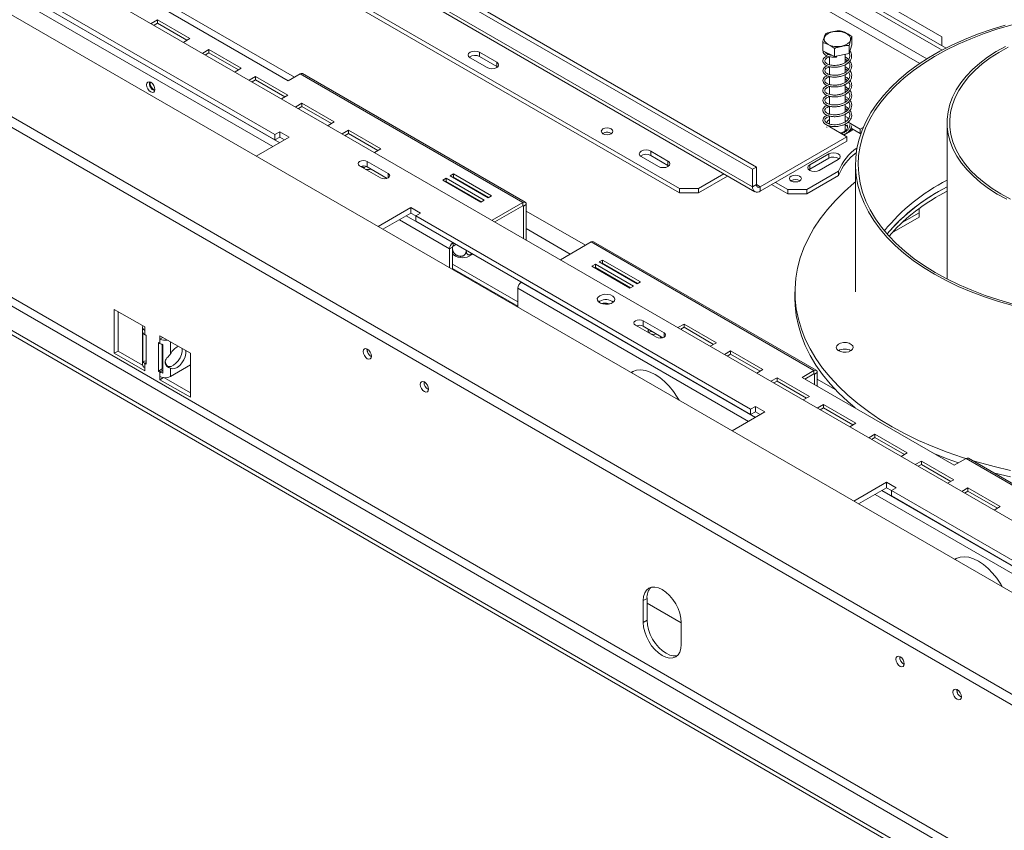
# Model space of a CAD drawing. Units: millimetres. Extents: x 80 to 5414, y 76 to 4127.
# Drawn here: x 3320 to 3883, y 1019 to 1483 of the extents above; entities that cross this region are included whole.
import ezdxf

# ---------------------------------------------------------------- set-up
doc = ezdxf.new("R2010")
doc.units = ezdxf.units.MM
doc.header["$LTSCALE"] = 20

msp = doc.modelspace()

# ---------------------------------------------------------------- linework, layer by layer
at = {"color": 7, "linetype": 'Continuous', "lineweight": 15}
for p, q in [((3433.42, 1704.15), (3847.43, 1465.15)), ((3435.6, 1705.4), (3849.71, 1466.34)), ((3847.35, 1472.72), (3477.48, 1686.25)), ((3739.11, 1397.05), (3320.28, 1638.83)), ((3741.28, 1398.31), (3322.46, 1640.09)), ((3070.22, 1626.86), (4388.71, 865.71)), ((3739.11, 1387), (3320.28, 1628.79)), ((3321.56, 1625.97), (3740.38, 1384.19)), ((3327.36, 1599.58), (3697.23, 1386.06)), ((3327.36, 1597.07), (3697.23, 1383.55)), ((4338.28, 836.59), (3041.1, 1585.44)), ((4335.26, 832.33), (3039.61, 1580.29)), ((3466, 1416.93), (3274.54, 1527.46)), ((3466, 1413.79), (3274.54, 1524.32)), ((3360.8, 1500.27), (4234.79, 995.73)), ((3386.64, 1497.91), (3473.67, 1447.67)), ((3398.88, 1482.37), (3395.35, 1480.33)), ((3398.88, 1480.48), (3396.98, 1479.38)), ((3417.38, 1471.69), (3398.88, 1482.37)), ((3398.88, 1480.48), (3398.88, 1482.37)), ((3415.74, 1470.75), (3398.88, 1480.48)), ((3413.84, 1469.65), (3417.38, 1471.69)), ((3779.16, 1464.72), (3779.16, 1469.37)), ((3795.88, 1468.18), (3795.88, 1472.83)), ((3847.35, 1467.7), (3847.35, 1472.72)), ((3428.25, 1465.41), (3424.72, 1463.37)), ((3446.75, 1454.73), (3428.25, 1465.41)), ((3428.25, 1463.53), (3428.25, 1465.41)), ((3583, 1463.93), (3592.79, 1458.28)), ((3583, 1463.93), (3583, 1461.42)), ((3785.93, 1461.41), (3779.16, 1464.72)), ((3785.93, 1461.41), (3785.93, 1466.06)), ((3795.88, 1468.18), (3794.29, 1463.13)), ((3794.29, 1463.13), (3794.29, 1467.78)), ((3428.25, 1463.53), (3426.35, 1462.43)), ((3445.12, 1453.79), (3428.25, 1463.53)), ((3577.56, 1460.79), (3587.35, 1455.14)), ((3583, 1461.42), (3592.79, 1455.77)), ((3592.79, 1455.77), (3592.79, 1458.28)), ((3783.06, 1462.81), (3783.06, 1462.48)), ((3783.06, 1461.37), (3783.06, 1456.79)), ((3794.29, 1463.13), (3785.93, 1461.41)), ((3791.98, 1457.98), (3791.98, 1462.66)), ((4287.93, 762.44), (3086.94, 1455.76)), ((3443.21, 1452.69), (3446.75, 1454.73)), ((3592.79, 1455.77), (3593.24, 1455.45)), ((3783.06, 1455.72), (3783.06, 1451.16)), ((3791.98, 1452.33), (3791.98, 1456.77)), ((3084.76, 1451.99), (4285.76, 758.67)), ((3454.83, 1450.07), (3451.3, 1448.03)), ((3454.83, 1448.18), (3452.93, 1447.08)), ((3473.32, 1439.39), (3454.83, 1450.07)), ((3454.83, 1448.18), (3454.83, 1450.07)), ((3471.69, 1438.45), (3454.83, 1448.18)), ((3473.67, 1447.67), (3480.42, 1451.56)), ((3480.42, 1451.56), (3607.75, 1378.05)), ((3609.13, 1378.19), (3481.8, 1451.7)), ((3783.06, 1450.04), (3783.06, 1445.5)), ((3791.98, 1446.69), (3791.98, 1451.09)), ((4273.79, 751.76), (3072.8, 1445.08)), ((4273.79, 749.25), (3072.8, 1442.57)), ((3783.06, 1444.43), (3783.06, 1439.84)), ((3791.98, 1441.04), (3791.98, 1445.47)), ((3469.79, 1437.35), (3473.32, 1439.39)), ((3783.06, 1438.8), (3783.06, 1434.18)), ((3791.98, 1435.36), (3791.98, 1439.82)), ((3481.41, 1434.72), (3477.87, 1432.68)), ((3481.41, 1432.84), (3479.51, 1431.74)), ((3499.9, 1424.05), (3481.41, 1434.72)), ((3481.41, 1432.84), (3481.41, 1434.72)), ((3498.27, 1423.11), (3481.41, 1432.84)), ((3783.06, 1433.08), (3783.06, 1428.53)), ((3791.98, 1429.7), (3791.98, 1434.17)), ((3783.06, 1427.45), (3783.06, 1422.9)), ((3791.98, 1424.07), (3791.98, 1428.5)), ((3792.68, 1424.53), (3791.98, 1424.93)), ((3496.37, 1422.01), (3499.9, 1424.05)), ((3507.99, 1419.38), (3504.45, 1417.34)), ((3526.48, 1408.71), (3507.99, 1419.38)), ((3507.99, 1417.5), (3507.99, 1419.38)), ((3781.62, 1421.23), (3781.59, 1420.91)), ((3783.06, 1423.54), (3782.46, 1423.09)), ((3783.06, 1421.79), (3783.06, 1421.29)), ((3783.17, 1421.23), (3792.96, 1415.58)), ((3791.33, 1416.52), (3796.1, 1419.27)), ((3791.98, 1418.91), (3791.98, 1422.84)), ((3793.2, 1421.72), (3791.98, 1422.42)), ((3800.57, 1419.97), (3793.68, 1423.95)), ((3794.22, 1418.82), (3796.1, 1419.9)), ((3796.1, 1419.9), (3795.61, 1420.95)), ((3800.57, 1417.46), (3796.01, 1420.1)), ((3796.1, 1419.9), (3796.1, 1419.27)), ((3800.57, 1419.97), (3802.35, 1421)), ((3800.57, 1419.97), (3800.57, 1417.46)), ((3850.25, 1423.76), (3850.25, 1334.35)), ((3455.37, 1404.51), (3474.16, 1415.36)), ((3468.72, 1418.5), (3466, 1416.93)), ((3466, 1416.93), (3466, 1413.79)), ((3468.72, 1415.36), (3466, 1413.79)), ((3474.16, 1415.36), (3468.72, 1418.5)), ((3468.72, 1415.36), (3468.72, 1418.5)), ((3471.44, 1413.79), (3468.72, 1415.36)), ((3507.99, 1417.5), (3506.08, 1416.4)), ((3524.85, 1407.76), (3507.99, 1417.5)), ((3743.46, 1387), (3792.96, 1415.58)), ((3743.46, 1384.49), (3792.96, 1413.06)), ((3790.78, 1416.83), (3790.89, 1416.89)), ((3792.96, 1415.58), (3792.96, 1413.06)), ((3800.57, 1417.46), (3801.08, 1417.76)), ((3522.94, 1406.66), (3526.48, 1408.71)), ((3680.91, 1407.41), (3690.7, 1401.76)), ((3680.91, 1407.41), (3680.91, 1404.9)), ((3675.47, 1404.27), (3685.26, 1398.62)), ((3680.91, 1404.9), (3690.7, 1399.25)), ((3690.7, 1399.25), (3690.7, 1401.76)), ((3782.62, 1405.84), (3771.74, 1399.56)), ((3782.62, 1403.33), (3771.74, 1397.05)), ((3777.18, 1396.42), (3788.06, 1402.7)), ((3782.62, 1405.84), (3782.62, 1403.33)), ((3514.41, 1399.03), (3526.37, 1392.12)), ((3530.73, 1394.64), (3518.76, 1401.54)), ((3518.76, 1398.4), (3518.76, 1401.54)), ((3530.11, 1391.85), (3518.76, 1398.4)), ((3690.7, 1399.25), (3691.15, 1398.93)), ((3739.11, 1397.05), (3741.28, 1398.31)), ((3739.11, 1387), (3739.11, 1397.05)), ((3741.28, 1388.26), (3741.28, 1398.31)), ((3771.74, 1397.05), (3771.29, 1396.74)), ((3771.74, 1399.56), (3771.74, 1397.05)), ((3797.94, 1399.89), (3797.94, 1327.03)), ((3563.95, 1391.99), (3562, 1390.86)), ((3562, 1390.86), (3583.75, 1378.3)), ((3585.71, 1379.43), (3563.95, 1391.99)), ((3563.95, 1390.11), (3563.95, 1391.99)), ((3568.09, 1394.38), (3566.13, 1393.25)), ((3566.13, 1393.25), (3587.89, 1380.69)), ((3568.09, 1392.5), (3567.76, 1392.31)), ((3589.84, 1381.82), (3568.09, 1394.38)), ((3568.09, 1392.5), (3568.09, 1394.38)), ((3588.21, 1380.88), (3568.09, 1392.5)), ((3708.11, 1386.06), (3722.62, 1394.44)), ((3708.11, 1383.55), (3724.8, 1393.18)), ((3761.19, 1390.58), (3760.99, 1390.46)), ((3770.11, 1385.43), (3788.29, 1395.93)), ((3770.11, 1382.92), (3788.29, 1393.42)), ((3788.29, 1395.93), (3788.29, 1393.42)), ((3563.95, 1390.11), (3563.63, 1389.92)), ((3584.08, 1378.49), (3563.95, 1390.11)), ((3697.23, 1383.55), (3697.23, 1386.06)), ((3697.23, 1386.06), (3708.11, 1386.06)), ((3708.11, 1386.06), (3708.11, 1383.55)), ((3741.28, 1388.26), (3739.11, 1387)), ((3743.46, 1387), (3743.46, 1384.49)), ((3749.99, 1388.26), (3759.23, 1382.92)), ((3752.16, 1389.51), (3759.23, 1385.43)), ((3759.23, 1385.43), (3770.11, 1385.43)), ((3759.23, 1382.92), (3759.23, 1385.43)), ((3770.11, 1385.43), (3770.11, 1382.92)), ((3850.25, 1387), (3845.72, 1384.49)), ((3583.75, 1378.3), (3585.71, 1379.43)), ((3587.89, 1380.69), (3589.84, 1381.82)), ((3708.11, 1383.55), (3697.23, 1383.55)), ((3770.11, 1382.92), (3759.23, 1382.92)), ((3850.25, 1384.48), (3845.72, 1381.98)), ((3543.78, 1375.17), (3524.99, 1364.32)), ((3549.22, 1372.03), (3543.78, 1375.17)), ((3543.78, 1372.03), (3543.78, 1375.17)), ((3590.13, 1367.88), (3607.75, 1378.05)), ((3591.76, 1366.94), (3607.75, 1376.17)), ((3607.75, 1376.17), (3607.75, 1378.05)), ((3608.08, 1375.98), (3609.71, 1376.92)), ((3608.08, 1375.98), (3608.08, 1357.52)), ((3609.71, 1376.92), (3609.71, 1356.58)), ((3834.3, 1372.23), (3834.3, 1374.58)), ((3543.78, 1372.03), (3527.71, 1362.75)), ((3546.5, 1370.46), (3543.78, 1372.03)), ((3546.5, 1370.46), (3549.22, 1372.03)), ((3737.96, 1259.93), (3546.5, 1370.46)), ((3546.5, 1367.32), (3546.5, 1370.46)), ((3834.3, 1369.72), (3818.74, 1360.74)), ((3834.3, 1372.23), (3824.55, 1366.6)), ((3834.3, 1369.72), (3834.3, 1372.23)), ((3737.96, 1256.79), (3546.5, 1367.32)), ((3567.5, 1352.56), (3565.87, 1351.61)), ((3565.87, 1340.73), (3565.87, 1351.61)), ((3567.5, 1339.78), (3567.5, 1352.56)), ((3567.56, 1352.81), (3567.56, 1351.57)), ((3567.83, 1355.01), (3567.83, 1353.12)), ((3567.83, 1353.12), (3569.46, 1354.06)), ((3646.8, 1355.51), (3629.18, 1345.34)), ((3646.8, 1355.51), (3774.14, 1282)), ((3775.52, 1282.14), (3648.19, 1355.65)), ((3567.5, 1348.76), (3568.13, 1348.15)), ((3575.39, 1350.64), (3575.39, 1350.42)), ((3604.92, 1321.28), (3567.5, 1342.88)), ((3567.5, 1340.37), (3604.92, 1318.77)), ((3649.2, 1342.79), (3647.24, 1341.65)), ((3647.24, 1341.65), (3668.99, 1329.09)), ((3649.2, 1340.9), (3648.87, 1340.71)), ((3670.95, 1330.23), (3649.2, 1342.79)), ((3649.2, 1340.9), (3649.2, 1342.79)), ((3669.32, 1329.28), (3649.2, 1340.9)), ((3653.33, 1345.17), (3651.37, 1344.04)), ((3651.37, 1344.04), (3673.13, 1331.48)), ((3653.33, 1343.29), (3653, 1343.1)), ((3675.09, 1332.61), (3653.33, 1345.17)), ((3653.33, 1343.29), (3653.33, 1345.17)), ((3673.45, 1331.67), (3653.33, 1343.29)), ((3604.92, 1329.07), (3604.92, 1318.18)), ((3668.99, 1329.09), (3670.95, 1330.23)), ((3673.13, 1331.48), (3675.09, 1332.61)), ((3763.32, 1327.03), (3763.32, 1323.26)), ((3651.75, 1321.63), (3651.09, 1321.16)), ((3656.42, 1320.38), (3657.49, 1320.14)), ((3391.54, 1306.93), (3374.13, 1316.97)), ((3374.13, 1316.97), (3374.13, 1291.85)), ((3376.31, 1315.72), (3376.31, 1293.1)), ((3390.28, 1306.8), (3390.28, 1285.44)), ((3391.54, 1305.04), (3391.54, 1306.93)), ((3672.15, 1307.97), (3684.11, 1301.06)), ((3688.47, 1303.58), (3676.5, 1310.48)), ((3676.5, 1307.34), (3676.5, 1310.48)), ((3687.85, 1300.79), (3676.5, 1307.34)), ((3699.9, 1308.59), (3696.36, 1306.55)), ((3699.9, 1306.71), (3698, 1305.61)), ((3718.39, 1297.92), (3699.9, 1308.59)), ((3699.9, 1306.71), (3699.9, 1308.59)), ((3716.76, 1296.97), (3699.9, 1306.71)), ((3390.51, 1287.15), (3390.51, 1303.49)), ((3391.54, 1305.04), (3391.54, 1302.53)), ((3392.35, 1302.06), (3391.54, 1302.53)), ((3392.35, 1285.73), (3392.35, 1302.06)), ((3417.65, 1291.85), (3400.24, 1301.9)), ((3400.24, 1301.9), (3400.24, 1300.02)), ((3401.87, 1300.96), (3400.24, 1300.02)), ((3687.12, 1301.21), (3685.97, 1300.55)), ((3400.24, 1297.5), (3399.43, 1297.98)), ((3399.43, 1297.98), (3399.43, 1281.64)), ((3400.24, 1297.5), (3400.24, 1300.02)), ((3401.6, 1296.97), (3401.6, 1282.9)), ((3401.9, 1296.91), (3401.9, 1280.58)), ((3714.86, 1295.88), (3718.39, 1297.92)), ((3376.31, 1293.1), (3374.13, 1291.85)), ((3374.13, 1291.85), (3391.54, 1281.8)), ((3376.31, 1293.1), (3390.35, 1285)), ((3401.9, 1290.67), (3401.6, 1290.5)), ((3417.65, 1266.73), (3417.65, 1291.85)), ((3518.71, 1294.37), (3518.71, 1293.87)), ((3726.48, 1293.25), (3722.94, 1291.21)), ((3726.48, 1291.37), (3724.57, 1290.27)), ((3744.97, 1282.57), (3726.48, 1293.25)), ((3726.48, 1291.37), (3726.48, 1293.25)), ((3743.34, 1281.63), (3726.48, 1291.37)), ((3392.35, 1287.52), (3390.51, 1287.15)), ((3391.54, 1286.2), (3391.54, 1283.69)), ((3391.54, 1286.2), (3392.35, 1285.73)), ((3391.54, 1281.8), (3391.54, 1283.69)), ((3406.33, 1283.38), (3405.23, 1284.01)), ((3406.33, 1278.66), (3417.65, 1285.19)), ((3401.6, 1282.9), (3399.43, 1281.64)), ((3399.43, 1281.64), (3400.24, 1281.17)), ((3400.24, 1278.66), (3400.24, 1281.17)), ((3400.24, 1278.66), (3400.24, 1276.78)), ((3402.35, 1277.99), (3400.24, 1276.78)), ((3401.6, 1282.9), (3401.9, 1282.73)), ((3402.52, 1277.97), (3417.65, 1269.24)), ((3406.33, 1278.66), (3406.33, 1283.38)), ((3741.44, 1280.53), (3744.97, 1282.57)), ((3753.05, 1277.91), (3749.52, 1275.87)), ((3771.55, 1267.23), (3753.05, 1277.91)), ((3753.05, 1276.02), (3753.05, 1277.91)), ((3774.14, 1282), (3767.39, 1278.11)), ((3767.39, 1278.11), (3854.42, 1227.87)), ((3769.03, 1277.16), (3774.14, 1280.12)), ((3774.14, 1280.12), (3774.14, 1282)), ((3776.1, 1280.87), (3774.46, 1279.93)), ((3774.46, 1274.02), (3774.46, 1279.93)), ((3776.1, 1273.08), (3776.1, 1280.87)), ((3400.24, 1276.78), (3417.65, 1266.73)), ((3753.05, 1276.02), (3751.15, 1274.92)), ((3769.92, 1266.29), (3753.05, 1276.02)), ((3768.01, 1265.19), (3771.55, 1267.23)), ((3740.68, 1261.5), (3737.96, 1259.93)), ((3746.12, 1258.36), (3740.68, 1261.5)), ((3740.68, 1258.36), (3740.68, 1261.5)), ((3779.63, 1262.56), (3776.1, 1260.52)), ((3798.13, 1251.89), (3779.63, 1262.56)), ((3779.63, 1260.68), (3779.63, 1262.56)), ((3727.33, 1247.51), (3746.12, 1258.36)), ((3737.96, 1259.93), (3737.96, 1256.79)), ((3740.68, 1258.36), (3737.96, 1256.79)), ((3743.4, 1256.79), (3740.68, 1258.36)), ((3779.63, 1260.68), (3777.73, 1259.58)), ((3796.49, 1250.95), (3779.63, 1260.68)), ((3794.59, 1249.85), (3798.13, 1251.89)), ((3809, 1245.61), (3805.47, 1243.57)), ((3827.5, 1234.93), (3809, 1245.61)), ((3809, 1243.72), (3809, 1245.61)), ((3809, 1243.72), (3807.1, 1242.62)), ((3825.87, 1233.99), (3809, 1243.72)), ((3823.96, 1232.89), (3827.5, 1234.93)), ((3835.58, 1230.26), (3832.05, 1228.22)), ((3835.58, 1228.38), (3833.68, 1227.28)), ((3854.07, 1219.59), (3835.58, 1230.26)), ((3835.58, 1228.38), (3835.58, 1230.26)), ((3852.44, 1218.65), (3835.58, 1228.38)), ((3854.42, 1227.87), (3861.17, 1231.76)), ((3861.17, 1231.76), (3988.5, 1158.25)), ((3989.88, 1158.39), (3862.55, 1231.9)), ((3815.74, 1218.17), (3796.96, 1207.32)), ((3821.18, 1215.03), (3815.74, 1218.17)), ((3815.74, 1215.03), (3815.74, 1218.17)), ((3850.54, 1217.55), (3854.07, 1219.59)), ((3815.74, 1215.03), (3799.68, 1205.75)), ((3818.46, 1213.46), (3815.74, 1215.03)), ((3818.46, 1213.46), (3821.18, 1215.03)), ((4009.93, 1102.93), (3818.46, 1213.46)), ((3818.46, 1210.32), (3818.46, 1213.46)), ((4009.93, 1099.79), (3818.46, 1210.32)), ((3862.16, 1214.92), (3858.62, 1212.88)), ((3862.16, 1213.04), (3860.26, 1211.94)), ((3880.65, 1204.25), (3862.16, 1214.92)), ((3862.16, 1213.04), (3862.16, 1214.92)), ((3879.02, 1203.3), (3862.16, 1213.04)), ((3877.12, 1202.21), (3880.65, 1204.25)), ((3678.73, 1151.81), (3676.56, 1150.55)), ((3676.56, 1150.55), (3676.56, 1137.99)), ((3678.73, 1139.25), (3678.73, 1151.81)), ((3698.31, 1137.73), (3678.73, 1149.04)), ((3678.73, 1139.25), (3676.56, 1137.99)), ((3698.31, 1125.43), (3698.31, 1137.99)), ((3855.94, 1099.69), (3855.94, 1099.19))]:
    msp.add_line(p, q, dxfattribs=at)
at = {"color": 8, "linetype": 'Continuous', "lineweight": 15}
for p, q in [((3431.25, 1690.33), (3834.64, 1457.46)), ((3838.73, 1460.12), (3433.42, 1694.1)), ((3269.1, 1527.46), (3468.72, 1412.22)), ((3265.18, 1525.2), (3464.8, 1409.96)), ((3477.15, 1449.68), (3395.35, 1496.9)), ((3530.73, 1392.12), (3530.73, 1394.64)), ((3743.46, 1387), (3741.28, 1388.26)), ((3607.75, 1376.17), (3608.08, 1375.98)), ((3537.14, 1368.2), (3565.87, 1351.61)), ((3541.06, 1370.46), (3567.83, 1355.01)), ((3643.54, 1353.62), (3609.71, 1373.15)), ((3634.84, 1348.6), (3609.71, 1363.11)), ((3604.92, 1329.07), (3736.77, 1252.96)), ((3606.88, 1332.46), (3740.68, 1255.22)), ((3688.47, 1301.06), (3688.47, 1303.58)), ((3406.33, 1291.53), (3406.33, 1298.38)), ((3519.13, 1294.11), (3518.71, 1293.87)), ((3391.54, 1286.2), (3392.35, 1286.67)), ((3401.9, 1282.13), (3400.24, 1281.17)), ((3774.14, 1280.12), (3774.46, 1279.93)), ((3786.28, 1271.22), (3776.1, 1277.1)), ((3809.11, 1211.2), (3946.62, 1131.81)), ((3813.02, 1213.46), (3948.58, 1135.2)), ((3856.36, 1099.43), (3855.94, 1099.19))]:
    msp.add_line(p, q, dxfattribs=at)
at = {"color": 7, "linetype": 'Continuous', "lineweight": 15, "flags": 128}
for points in [[(3790.07, 1467.36), (3788.05, 1467.12), (3785.99, 1467.19), (3784.05, 1467.59), (3782.36, 1468.28), (3781.06, 1469.2), (3780.23, 1470.29), (3779.94, 1471.47), (3780.22, 1472.65), (3781.04, 1473.74), (3782.34, 1474.67), (3784.02, 1475.36), (3785.96, 1475.76), (3788.02, 1475.84), (3790.04, 1475.6), (3791.87, 1475.05), (3793.38, 1474.24), (3794.46, 1473.23), (3795.02, 1472.08), (3795.02, 1470.89), (3794.47, 1469.74), (3793.4, 1468.72), (3791.9, 1467.91), (3790.07, 1467.36)], [(3883.48, 1479.47), (3875.43, 1476.99), (3867.65, 1474.25), (3860.17, 1471.24), (3853.01, 1467.98), (3846.2, 1464.48), (3839.75, 1460.76), (3833.7, 1456.82), (3828.07, 1452.68), (3822.87, 1448.36), (3818.12, 1443.86), (3813.84, 1439.22), (3810.05, 1434.43), (3806.75, 1429.52), (3803.97, 1424.51), (3801.7, 1419.41), (3799.96, 1414.24), (3798.76, 1409.03), (3798.09, 1403.78), (3797.96, 1398.51), (3798.37, 1393.26), (3799.32, 1388.02), (3800.8, 1382.83), (3802.82, 1377.69), (3805.36, 1372.64), (3808.41, 1367.68), (3811.97, 1362.83), (3816.02, 1358.12), (3820.54, 1353.55), (3825.53, 1349.14), (3830.96, 1344.91), (3836.81, 1340.87), (3843.07, 1337.05), (3849.71, 1333.44), (3856.71, 1330.06), (3864.04, 1326.94), (3871.68, 1324.06), (3879.6, 1321.46), (3887.78, 1319.13)], [(3887.42, 1479.58), (3879.28, 1477.21), (3871.4, 1474.57), (3863.8, 1471.66), (3856.53, 1468.49), (3849.59, 1465.08), (3843.02, 1461.44), (3836.84, 1457.57), (3831.07, 1453.5), (3825.73, 1449.24), (3820.84, 1444.8), (3816.42, 1440.2), (3812.49, 1435.45), (3809.06, 1430.58), (3806.13, 1425.59), (3803.73, 1420.52), (3801.86, 1415.37), (3800.52, 1410.17), (3799.73, 1404.93), (3799.48, 1399.67), (3799.77, 1394.41), (3800.61, 1389.17), (3801.99, 1383.97), (3803.91, 1378.83), (3806.36, 1373.76), (3809.32, 1368.79), (3812.8, 1363.93), (3816.77, 1359.19), (3821.23, 1354.6), (3826.16, 1350.18), (3831.53, 1345.93), (3837.34, 1341.87), (3843.55, 1338.03), (3850.15, 1334.4), (3857.12, 1331.01), (3864.42, 1327.86), (3872.04, 1324.98), (3879.95, 1322.36), (3888.11, 1320.02)], [(3583, 1463.93), (3581.75, 1464.41), (3580.28, 1464.58), (3578.81, 1464.41), (3577.56, 1463.93), (3576.73, 1463.21), (3576.44, 1462.36), (3576.73, 1461.51), (3577.56, 1460.79)], [(3883.69, 1467.24), (3878.38, 1464.25), (3873.45, 1461.05), (3868.95, 1457.65), (3864.88, 1454.07), (3861.28, 1450.33), (3858.16, 1446.44)], [(3885.11, 1466.78), (3879.79, 1463.82), (3874.86, 1460.64), (3870.35, 1457.26), (3866.29, 1453.7), (3862.69, 1449.97), (3859.58, 1446.1)], [(3587.35, 1455.14), (3588.6, 1454.66), (3590.07, 1454.49), (3591.54, 1454.66), (3592.79, 1455.14), (3593.63, 1455.86), (3593.92, 1456.71), (3593.63, 1457.56), (3592.79, 1458.28)], [(3787.14, 1461.66), (3787.14, 1461.49), (3787.13, 1461.29), (3787.12, 1461.14), (3787.11, 1461.05), (3787.1, 1461.05), (3787.09, 1461.12), (3787.09, 1461.27), (3787.09, 1461.46), (3787.1, 1461.65)], [(3395.02, 1446.73), (3394.1, 1447.04), (3393.33, 1446.89), (3392.81, 1446.3), (3392.63, 1445.34), (3392.81, 1444.18), (3393.33, 1442.98), (3394.1, 1441.94), (3395.02, 1441.2), (3395.94, 1440.88), (3396.71, 1441.03), (3397.23, 1441.63), (3397.41, 1442.58), (3397.23, 1443.74), (3396.71, 1444.94), (3395.94, 1445.99), (3395.02, 1446.73)], [(3858.16, 1446.44), (3855.54, 1442.44), (3853.44, 1438.33), (3851.86, 1434.15), (3850.81, 1429.91), (3850.3, 1425.64), (3850.33, 1421.36), (3850.91, 1417.09), (3852.02, 1412.86), (3853.66, 1408.68), (3855.83, 1404.59), (3858.51, 1400.59), (3861.69, 1396.72), (3865.35, 1393), (3869.47, 1389.44), (3874.02, 1386.06), (3879, 1382.89), (3884.36, 1379.93)], [(3859.58, 1446.1), (3856.97, 1442.11), (3854.88, 1438.02), (3853.32, 1433.85), (3852.3, 1429.62), (3851.82, 1425.36), (3851.89, 1421.1), (3852.5, 1416.84), (3853.66, 1412.63), (3855.35, 1408.48), (3857.57, 1404.41), (3860.3, 1400.44), (3863.53, 1396.61), (3867.25, 1392.92), (3871.42, 1389.4), (3876.04, 1386.07), (3881.07, 1382.94), (3886.48, 1380.04)], [(3653.55, 1420.07), (3652.83, 1419.45), (3652.58, 1418.72), (3652.83, 1417.99), (3653.55, 1417.37), (3654.62, 1416.95), (3655.89, 1416.81), (3657.15, 1416.95), (3658.23, 1417.37), (3658.94, 1417.99), (3659.2, 1418.72), (3658.94, 1419.45), (3658.23, 1420.07), (3657.15, 1420.48), (3655.89, 1420.63), (3654.62, 1420.48), (3653.55, 1420.07)], [(3782.05, 1422.17), (3782.09, 1422.11), (3783.17, 1421.23)], [(3788.99, 1417.87), (3790.24, 1418.14), (3791.76, 1418.78), (3792.86, 1419.66), (3793.44, 1420.69), (3793.44, 1421.77), (3793.2, 1422.35)], [(3680.91, 1407.41), (3679.66, 1407.89), (3678.19, 1408.06), (3676.72, 1407.89), (3675.47, 1407.41), (3674.64, 1406.69), (3674.34, 1405.84), (3674.64, 1404.99), (3675.47, 1404.27)], [(3518.76, 1401.54), (3517.76, 1401.93), (3516.58, 1402.06), (3515.41, 1401.93), (3514.41, 1401.54), (3513.74, 1400.97), (3513.51, 1400.29), (3513.74, 1399.61), (3514.41, 1399.03)], [(3685.26, 1398.62), (3686.51, 1398.14), (3687.98, 1397.97), (3689.45, 1398.14), (3690.7, 1398.62), (3691.53, 1399.34), (3691.83, 1400.19), (3691.53, 1401.04), (3690.7, 1401.76)], [(3788.06, 1402.7), (3788.9, 1403.42), (3789.19, 1404.27), (3788.9, 1405.12), (3788.06, 1405.84), (3786.81, 1406.32), (3785.34, 1406.49), (3783.87, 1406.32), (3782.62, 1405.84)], [(3771.74, 1399.56), (3770.91, 1398.84), (3770.62, 1397.99), (3770.91, 1397.14), (3771.74, 1396.42), (3772.99, 1395.94), (3774.46, 1395.77), (3775.94, 1395.94), (3777.18, 1396.42)], [(3526.37, 1392.12), (3527.37, 1391.74), (3528.55, 1391.6), (3529.73, 1391.74), (3530.73, 1392.12), (3531.39, 1392.7), (3531.63, 1393.38), (3531.39, 1394.06), (3530.73, 1394.64)], [(3765.98, 1390.33), (3766.71, 1390.96), (3766.97, 1391.71), (3766.71, 1392.46), (3765.98, 1393.09), (3764.88, 1393.52), (3763.59, 1393.67), (3762.29, 1393.52), (3761.19, 1393.09), (3760.46, 1392.46), (3760.2, 1391.71), (3760.46, 1390.96), (3761.19, 1390.33), (3762.29, 1389.91), (3763.59, 1389.76), (3764.88, 1389.91), (3765.98, 1390.33)], [(3797.94, 1389.87), (3797.12, 1389.19), (3791.56, 1384.31), (3786.46, 1379.26), (3781.85, 1374.06), (3777.72, 1368.73), (3774.09, 1363.28), (3770.98, 1357.72), (3768.38, 1352.07), (3766.32, 1346.35), (3764.79, 1340.58), (3763.8, 1334.76), (3763.35, 1328.93), (3763.45, 1323.08), (3764.09, 1317.25), (3765.26, 1311.45), (3766.98, 1305.69), (3769.23, 1300), (3772.01, 1294.38), (3775.3, 1288.86), (3779.11, 1283.44), (3783.41, 1278.16), (3788.19, 1273.01), (3793.45, 1268.02), (3799.17, 1263.2), (3805.32, 1258.56), (3811.9, 1254.12), (3818.88, 1249.89), (3826.24, 1245.88), (3833.97, 1242.11), (3842.04, 1238.58), (3850.42, 1235.31), (3859.09, 1232.3), (3861.02, 1231.68)], [(3651.75, 1324.77), (3650.79, 1324), (3650.32, 1323.09), (3650.39, 1322.14), (3650.99, 1321.25), (3652.05, 1320.53), (3653.47, 1320.04), (3655.08, 1319.85), (3656.71, 1319.96), (3658.19, 1320.38), (3659.35, 1321.05), (3660.08, 1321.91), (3660.28, 1322.85), (3659.94, 1323.78), (3659.1, 1324.6), (3657.85, 1325.21), (3656.31, 1325.55), (3654.67, 1325.59), (3653.09, 1325.32), (3651.75, 1324.77)], [(3763.32, 1323.26), (3763.45, 1319.32), (3764.09, 1313.49), (3765.26, 1307.68), (3766.98, 1301.93), (3769.23, 1296.23), (3772.01, 1290.61), (3775.3, 1285.09), (3779.11, 1279.68), (3783.41, 1274.39), (3788.19, 1269.24), (3793.45, 1264.25), (3797.71, 1260.6)], [(3676.5, 1310.48), (3675.5, 1310.87), (3674.32, 1311), (3673.15, 1310.87), (3672.15, 1310.48), (3671.48, 1309.91), (3671.25, 1309.23), (3671.48, 1308.55), (3672.15, 1307.97)], [(3684.11, 1301.06), (3685.11, 1300.68), (3686.29, 1300.54), (3687.47, 1300.68), (3688.47, 1301.06), (3689.13, 1301.64), (3689.37, 1302.32), (3689.13, 1303), (3688.47, 1303.58)], [(3796.36, 1296.13), (3795.54, 1296.98), (3794.27, 1297.62), (3792.7, 1297.97), (3791.02, 1297.98), (3789.42, 1297.67), (3788.12, 1297.06), (3787.25, 1296.22), (3786.93, 1295.27), (3787.19, 1294.31), (3788.01, 1293.46), (3789.28, 1292.82), (3790.85, 1292.47), (3792.53, 1292.46), (3794.12, 1292.77), (3795.43, 1293.39), (3796.3, 1294.22), (3796.62, 1295.17), (3796.36, 1296.13)], [(3405.19, 1284.27), (3405.28, 1284.26), (3406.6, 1284.4), (3408.02, 1285.04), (3409.42, 1286.13), (3410.71, 1287.59), (3411.77, 1289.3), (3412.53, 1291.13), (3412.92, 1292.94), (3412.92, 1294.58)], [(3406.33, 1283.38), (3407.45, 1283), (3408.77, 1283.14), (3410.19, 1283.78), (3411.6, 1284.87), (3412.88, 1286.33), (3413.94, 1288.04), (3414.7, 1289.88), (3415.1, 1291.69), (3415.1, 1293.33)], [(3516.42, 1292.93), (3516.61, 1293.88), (3517.13, 1294.48), (3517.9, 1294.63), (3518.82, 1294.31), (3519.73, 1293.57), (3520.51, 1292.53), (3521.03, 1291.33), (3521.21, 1290.17), (3521.03, 1289.21), (3520.51, 1288.62), (3519.73, 1288.47), (3518.82, 1288.78), (3517.9, 1289.52), (3517.13, 1290.57), (3516.61, 1291.77), (3516.42, 1292.93)], [(3518.71, 1293.87), (3518.88, 1292.76), (3518.97, 1292.5)], [(3697.02, 1265.01), (3696, 1266.77), (3693.81, 1270.03), (3691.39, 1273.02), (3688.8, 1275.68), (3686.08, 1277.96), (3683.3, 1279.8), (3680.52, 1281.17), (3677.81, 1282.03), (3675.21, 1282.36), (3672.79, 1282.16), (3670.61, 1281.43), (3669.58, 1280.85)], [(3670.86, 1281.54), (3670.33, 1281.13), (3669.85, 1280.7)], [(3549.06, 1274.09), (3549.24, 1275.04), (3549.76, 1275.64), (3550.54, 1275.79), (3551.45, 1275.47), (3552.37, 1274.73), (3553.15, 1273.69), (3553.66, 1272.49), (3553.85, 1271.33), (3553.66, 1270.37), (3553.15, 1269.78), (3552.37, 1269.63), (3551.45, 1269.94), (3550.54, 1270.68), (3549.76, 1271.73), (3549.24, 1272.93), (3549.06, 1274.09)], [(3843.25, 1234.31), (3850.42, 1231.54), (3856.86, 1229.27)], [(3865.11, 1230.42), (3868.03, 1229.56), (3877.22, 1227.11), (3886.61, 1224.94)], [(3877.49, 1223.27), (3886.61, 1221.17)], [(3881.96, 1158.25), (3880.93, 1160.01), (3878.75, 1163.26), (3876.33, 1166.26), (3873.73, 1168.92), (3871.02, 1171.2), (3868.24, 1173.04), (3865.46, 1174.41), (3862.74, 1175.26), (3860.15, 1175.6), (3857.73, 1175.4), (3855.54, 1174.67), (3854.52, 1174.09)], [(3855.79, 1174.78), (3855.27, 1174.37), (3854.79, 1173.93)], [(3698.31, 1137.99), (3698.11, 1140.56), (3697.49, 1143.28), (3696.48, 1146.03), (3695.13, 1148.71), (3693.48, 1151.23), (3691.6, 1153.48), (3689.56, 1155.37), (3687.44, 1156.83), (3685.31, 1157.82), (3683.27, 1158.28), (3681.39, 1158.21), (3679.74, 1157.6), (3678.39, 1156.47), (3677.39, 1154.88), (3676.77, 1152.88), (3676.56, 1150.55)], [(3676.56, 1137.99), (3676.77, 1135.42), (3677.39, 1132.71), (3678.39, 1129.95), (3679.74, 1127.27), (3681.39, 1124.75), (3683.27, 1122.51), (3685.31, 1120.61), (3687.44, 1119.15), (3689.56, 1118.16), (3691.6, 1117.7), (3693.48, 1117.78), (3695.13, 1118.39), (3696.48, 1119.51), (3697.49, 1121.1), (3698.11, 1123.1), (3698.31, 1125.43)], [(3696.14, 1119.15), (3695.66, 1119.03), (3693.77, 1118.96), (3691.73, 1119.42), (3689.61, 1120.4), (3687.49, 1121.87), (3685.45, 1123.76), (3683.57, 1126.01), (3681.92, 1128.52), (3680.57, 1131.21), (3679.56, 1133.96), (3678.94, 1136.68), (3678.73, 1139.25)], [(3821.02, 1117.09), (3821.21, 1118.04), (3821.73, 1118.64), (3822.5, 1118.79), (3823.42, 1118.47), (3824.33, 1117.73), (3825.11, 1116.68), (3825.63, 1115.49), (3825.81, 1114.32), (3825.63, 1113.37), (3825.11, 1112.78), (3824.33, 1112.62), (3823.42, 1112.94), (3822.5, 1113.68), (3821.73, 1114.73), (3821.21, 1115.93), (3821.02, 1117.09)], [(3853.66, 1098.25), (3853.84, 1099.2), (3854.36, 1099.8), (3855.14, 1099.95), (3856.05, 1099.63), (3856.97, 1098.89), (3857.75, 1097.84), (3858.26, 1096.65), (3858.45, 1095.48), (3858.26, 1094.53), (3857.75, 1093.94), (3856.97, 1093.78), (3856.05, 1094.1), (3855.14, 1094.84), (3854.36, 1095.89), (3853.84, 1097.09), (3853.66, 1098.25)], [(3855.94, 1099.19), (3856.12, 1098.08), (3856.21, 1097.81)]]:
    msp.add_lwpolyline(points, dxfattribs=at)
at = {"color": 7, "linetype": 'Continuous', "lineweight": 15}
for centre, radius, start, end in [((3580.31, 1456.53), 5.59, 61.1707, 124.9275), ((3398.83, 1446.16), 4.55, 169.3699, 250.6247), ((3399.32, 1446.44), 4.72, 174.2347, 245.7599), ((3481.23, 1450.43), 1.39, 65.6929, 125.6176), ((3784.3, 1423.14), 2.72, 117.0864, 173.8648), ((3655.89, 1413.4), 4.76, 58.4427, 121.2167), ((3655.87, 1413.08), 5.1, 59.9642, 108.8122), ((3814.14, 1386.36), 27.56, 123.827, 159.6808), ((3678.22, 1400.01), 5.59, 61.1707, 124.9275), ((3785.32, 1398.44), 5.59, 55.0725, 118.8293), ((3813.95, 1383.95), 27.35, 124.7715, 159.7509), ((3516.56, 1394.09), 4.84, 63.0057, 108.5998), ((3517.53, 1398.75), 1.32, 173.0359, 235.0638), ((3518.97, 1395.11), 3.54, 100.051, 131.7138), ((3519.44, 1402.07), 5.22, 249.3486, 287.6165), ((3763.59, 1386.37), 4.84, 57.6052, 122.3948), ((3763.58, 1386.18), 5.01, 58.6865, 118.4319), ((3899.42, 1293.26), 109.2, 116.7642, 141.083), ((3741.76, 1386.57), 2.69, 170.786, 309.2033), ((3742.61, 1388.04), 1.34, 170.786, 309.2033), ((3900.27, 1288.18), 110.76, 116.8481, 139.5355), ((3897.34, 1291.42), 106.42, 119.0137, 139.8404), ((3897.92, 1288.07), 107.44, 119.0673, 138.793), ((3608.51, 1377.12), 1.21, 350.786, 129.2033), ((3607.88, 1376.01), 0.202, 350.786, 129.2033), ((3570.12, 1351.42), 4.26, 122.6055, 177.3945), ((3568.21, 1352.52), 0.709, 122.6055, 177.3945), ((3647.62, 1354.38), 1.39, 65.6929, 125.6176), ((3573.21, 1354.94), 8.51, 233.067, 306.8562), ((3609.17, 1328.88), 4.26, 122.6055, 177.3945), ((3655.25, 1315.43), 7.12, 53.5525, 119.4784), ((3654.8, 1310.44), 10.07, 80.7555, 102.3368), ((3392.19, 1306.8), 1.87, 156.6163, 249.5719), ((3674.3, 1303.03), 4.84, 63.0057, 108.5998), ((3392.86, 1304.99), 2.79, 212.5644, 241.7441), ((3680.68, 1304.52), 1.28, 133.7267, 235.3629), ((3682.16, 1300.89), 3.56, 99.4008, 131.6578), ((3682.62, 1307.87), 5.22, 249.3486, 287.6165), ((3403.29, 1305.92), 6.64, 242.6907, 281.1334), ((3402.88, 1302.25), 5.43, 240.8987, 259.5732), ((3414.86, 1287.23), 9.55, 115.6039, 153.2312), ((3523.44, 1294.22), 4.84, 177.5896, 242.405), ((3791.77, 1287.03), 7.25, 60.4024, 119.5976), ((3392.43, 1285.66), 2.17, 185.6948, 245.6253), ((3392.86, 1288.66), 2.79, 212.5644, 241.7441), ((3402.88, 1285.92), 5.43, 240.8987, 259.5732), ((3403.29, 1284.54), 6.62, 242.6097, 297.3903), ((3774.9, 1281.06), 1.21, 350.786, 129.2033), ((3774.27, 1279.96), 0.202, 350.786, 129.2033), ((3556.08, 1275.38), 4.84, 177.5896, 242.405), ((3861.98, 1230.63), 1.39, 65.6929, 125.6176), ((3686.99, 1152.47), 8.29, 137.2374, 184.5459), ((3828.04, 1118.38), 4.84, 177.5896, 242.405), ((3860.68, 1099.54), 4.84, 177.5896, 242.405)]:
    msp.add_arc(centre, radius, start, end, dxfattribs=at)
for points, knots in [([(3789.11, 1476.14), (3789.08, 1476.15), (3788.38, 1476.24), (3786.95, 1476.07), (3784.93, 1475.66), (3782.96, 1475.25), (3781.54, 1474.84), (3780.83, 1474.46), (3780.75, 1474.42)], [0, 0, 0, 0, 0.013048, 0.2654304, 0.4998642, 0.7322665, 0.9674357, 1, 1, 1, 1]), ([(3795.88, 1472.83), (3795.46, 1473.15), (3793.77, 1474.41), (3791.44, 1475.54), (3789.64, 1476.01), (3789.11, 1476.14)], [0, 0, 0, 0, 0.192814, 0.760965, 1, 1, 1, 1]), ([(3780.75, 1474.42), (3780.65, 1474.21), (3780.25, 1473.4), (3779.7, 1471.65), (3779.28, 1469.89), (3779.16, 1469.37)], [0, 0, 0, 0, 0.192814, 0.760965, 1, 1, 1, 1]), ([(3779.16, 1469.37), (3779.58, 1469.28), (3781.27, 1468.89), (3783.6, 1467.73), (3785.4, 1466.44), (3785.93, 1466.06)], [0, 0, 0, 0, 0.1928139, 0.7609648, 1, 1, 1, 1]), ([(3794.29, 1467.78), (3794.39, 1468.21), (3794.79, 1469.91), (3795.34, 1471.63), (3795.76, 1472.55), (3795.88, 1472.83)], [0, 0, 0, 0, 0.192814, 0.760965, 1, 1, 1, 1]), ([(3781.74, 1461.83), (3781.42, 1461.68), (3780.6, 1461.31), (3779.69, 1460.43), (3779.19, 1459.28), (3779.37, 1458.12), (3780.06, 1457.17), (3781.1, 1456.38), (3782.62, 1455.74), (3784.72, 1455.34), (3787.07, 1455.33), (3789.45, 1455.72), (3791.46, 1456.43), (3793.03, 1457.32), (3794.32, 1458.38), (3795.33, 1459.73), (3795.83, 1461.32), (3795.67, 1462.9), (3795.29, 1464.02), (3794.81, 1464.53), (3794.75, 1464.59)], [0, 0, 0, 0, 0.037961, 0.097089, 0.160787, 0.224841, 0.276255, 0.321427, 0.384852, 0.45216, 0.517475, 0.584123, 0.649236, 0.696977, 0.744875, 0.807751, 0.870524, 0.930013, 0.991895, 1, 1, 1, 1]), ([(3779.38, 1464.61), (3779.38, 1464.36), (3779.36, 1463.71), (3780.07, 1462.8), (3781.22, 1461.97), (3782.64, 1461.41), (3784.63, 1460.98), (3786.2, 1461.02), (3787.1, 1461.05)], [0, 0, 0, 0, 0.121382, 0.304822, 0.447457, 0.615482, 0.779118, 1, 1, 1, 1]), ([(3784.34, 1462.18), (3784.09, 1462.21), (3783.09, 1462.33), (3781.91, 1462.8), (3780.92, 1463.45), (3780.67, 1463.85), (3780.55, 1464.04)], [0, 0, 0, 0, 0.127285, 0.5099, 0.757212, 1, 1, 1, 1]), ([(3785.93, 1466.06), (3785.96, 1466.07), (3786.66, 1466.45), (3788.09, 1466.87), (3790.1, 1467.29), (3792.07, 1467.7), (3793.5, 1467.88), (3794.21, 1467.79), (3794.29, 1467.78)], [0, 0, 0, 0, 0.013048, 0.26543, 0.499864, 0.732266, 0.967436, 1, 1, 1, 1]), ([(3781.72, 1456.2), (3781.31, 1455.98), (3780.41, 1455.52), (3779.52, 1454.52), (3779.17, 1453.34), (3779.49, 1452.23), (3780.27, 1451.32), (3781.4, 1450.57), (3783.07, 1449.96), (3785.26, 1449.65), (3787.65, 1449.73), (3789.97, 1450.21), (3791.87, 1450.97), (3793.35, 1451.89), (3794.59, 1453.01), (3795.5, 1454.44), (3795.84, 1456.04), (3795.62, 1457.62), (3795.01, 1458.57), (3794.7, 1459.04)], [0, 0, 0, 0, 0.051201, 0.11183, 0.175688, 0.237702, 0.285229, 0.333654, 0.399538, 0.466096, 0.530939, 0.59797, 0.659697, 0.704017, 0.75561, 0.819715, 0.881141, 0.9406, 1, 1, 1, 1]), ([(3793.97, 1458.16), (3794.11, 1457.97), (3794.55, 1457.37), (3794.75, 1456.24), (3794.52, 1454.9), (3793.72, 1453.64), (3792.52, 1452.59), (3791.13, 1451.81), (3789.58, 1451.23), (3787.78, 1450.83), (3785.79, 1450.7), (3783.98, 1450.86), (3782.59, 1451.24), (3781.55, 1451.72), (3780.76, 1452.3), (3780.29, 1453.07), (3780.41, 1453.96), (3781.1, 1454.68), (3782.03, 1455.23), (3782.76, 1455.45), (3783.06, 1455.54)], [0, 0, 0, 0, 0.028931, 0.091809, 0.154274, 0.217404, 0.279089, 0.328906, 0.376696, 0.43433, 0.495708, 0.559043, 0.612477, 0.654376, 0.708465, 0.773557, 0.842919, 0.911839, 0.964742, 1, 1, 1, 1]), ([(3794.31, 1463.21), (3794.39, 1463.08), (3794.69, 1462.55), (3794.73, 1461.53), (3794.37, 1460.21), (3793.5, 1459.07), (3792.37, 1458.16), (3790.99, 1457.39), (3789.25, 1456.77), (3787.25, 1456.41), (3785.36, 1456.37), (3783.76, 1456.57), (3782.43, 1456.93), (3781.3, 1457.47), (3780.5, 1458.23), (3780.26, 1459.12), (3780.65, 1459.95), (3781.5, 1460.59), (3782.34, 1461.01), (3782.92, 1461.15), (3783.06, 1461.18)], [0, 0, 0, 0, 0.019601, 0.080726, 0.145754, 0.211256, 0.259615, 0.308604, 0.372259, 0.436537, 0.498107, 0.553032, 0.602828, 0.661596, 0.7286, 0.798204, 0.869441, 0.933152, 0.983759, 1, 1, 1, 1]), ([(3793.94, 1459.8), (3793.73, 1460.02), (3793.2, 1460.57), (3792.44, 1460.99), (3791.98, 1461.24)], [0, 0, 0, 0, 0.396091, 1, 1, 1, 1]), ([(3791.98, 1459.99), (3792.21, 1459.86), (3792.74, 1459.56), (3793.11, 1459.19), (3793.32, 1458.98)], [0, 0, 0, 0, 0.433688, 1, 1, 1, 1]), ([(3781.76, 1450.52), (3781.48, 1450.4), (3780.81, 1450.12), (3779.96, 1449.41), (3779.28, 1448.38), (3779.23, 1447.17), (3779.86, 1446.03), (3780.96, 1445.16), (3782.3, 1444.56), (3783.92, 1444.16), (3785.93, 1444.01), (3788.17, 1444.15), (3790.38, 1444.69), (3792.22, 1445.51), (3793.66, 1446.48), (3794.84, 1447.67), (3795.64, 1449.16), (3795.83, 1450.76), (3795.53, 1452.2), (3794.93, 1453), (3794.68, 1453.34)], [0, 0, 0, 0, 0.032573, 0.076495, 0.136401, 0.20184, 0.267509, 0.323263, 0.368953, 0.426944, 0.486109, 0.543677, 0.611906, 0.672559, 0.716089, 0.771675, 0.836125, 0.896614, 0.956657, 1, 1, 1, 1]), ([(3793.96, 1452.52), (3794.08, 1452.36), (3794.5, 1451.83), (3794.73, 1450.8), (3794.61, 1449.5), (3793.92, 1448.22), (3792.78, 1447.12), (3791.41, 1446.29), (3789.9, 1445.68), (3788.16, 1445.23), (3786.19, 1445.05), (3784.31, 1445.16), (3782.84, 1445.5), (3781.73, 1445.96), (3780.89, 1446.52), (3780.34, 1447.25), (3780.34, 1448.14), (3780.92, 1448.91), (3781.91, 1449.48), (3782.64, 1449.81), (3783.05, 1449.9), (3783.06, 1449.9)], [0, 0, 0, 0, 0.024042, 0.081817, 0.142533, 0.20559, 0.268107, 0.320635, 0.366803, 0.422669, 0.483592, 0.546702, 0.603163, 0.645487, 0.696417, 0.76016, 0.828488, 0.89909, 0.955062, 0.999351, 1, 1, 1, 1]), ([(3793.95, 1454.16), (3793.64, 1454.46), (3793.08, 1455), (3792.31, 1455.39), (3791.98, 1455.57)], [0, 0, 0, 0, 0.5646428, 1, 1, 1, 1]), ([(3791.98, 1454.39), (3791.99, 1454.38), (3792.55, 1454.12), (3792.92, 1453.73), (3793.29, 1453.35)], [0, 0, 0, 0, 0.017688, 1, 1, 1, 1]), ([(3781.73, 1444.86), (3781.42, 1444.72), (3780.61, 1444.36), (3779.7, 1443.48), (3779.19, 1442.34), (3779.36, 1441.17), (3780.11, 1440.14), (3781.38, 1439.24), (3782.94, 1438.71), (3784.26, 1438.51), (3785.03, 1438.43), (3786.31, 1438.37), (3788.4, 1438.53), (3790.64, 1439.14), (3792.53, 1440.02), (3794.04, 1441.13), (3795.2, 1442.54), (3795.8, 1444.14), (3795.73, 1445.75), (3795.33, 1446.96), (3794.82, 1447.54), (3794.72, 1447.66)], [0, 0, 0, 0, 0.036592, 0.095525, 0.159107, 0.223342, 0.276532, 0.330042, 0.414487, 0.443164, 0.451952, 0.483395, 0.55395, 0.624131, 0.67529, 0.734763, 0.797533, 0.860213, 0.922277, 0.984361, 1, 1, 1, 1]), ([(3793.97, 1446.88), (3794.04, 1446.8), (3794.43, 1446.34), (3794.69, 1445.4), (3794.68, 1444.1), (3794.09, 1442.81), (3793.02, 1441.66), (3791.69, 1440.78), (3790.18, 1440.12), (3788.42, 1439.62), (3786.37, 1439.39), (3784.38, 1439.48), (3782.76, 1439.85), (3781.57, 1440.38), (3780.76, 1441.01), (3780.32, 1441.72), (3780.37, 1442.48), (3780.84, 1443.14), (3781.64, 1443.7), (3782.38, 1444.08), (3782.95, 1444.2), (3783.06, 1444.23)], [0, 0, 0, 0, 0.0135696, 0.0709352, 0.1310369, 0.1940374, 0.2570667, 0.3123708, 0.3584214, 0.4150094, 0.4792154, 0.5444353, 0.6053349, 0.6586778, 0.7102908, 0.7694569, 0.8329338, 0.8890219, 0.9367268, 0.9886317, 1, 1, 1, 1]), ([(3793.99, 1448.53), (3793.64, 1448.84), (3793.06, 1449.36), (3792.29, 1449.73), (3791.98, 1449.89)], [0, 0, 0, 0, 0.593692, 1, 1, 1, 1]), ([(3791.98, 1448.69), (3792.46, 1448.42), (3792.98, 1448.12), (3793.27, 1447.75), (3793.29, 1447.72)], [0, 0, 0, 0, 0.930791, 1, 1, 1, 1]), ([(3781.79, 1439.23), (3781.67, 1439.19), (3781.13, 1439.01), (3780.39, 1438.48), (3779.51, 1437.57), (3779.17, 1436.39), (3779.51, 1435.2), (3780.43, 1434.21), (3781.64, 1433.52), (3783.16, 1432.99), (3785.19, 1432.69), (3787.53, 1432.76), (3789.66, 1433.18), (3791.47, 1433.83), (3793.07, 1434.71), (3794.47, 1435.9), (3795.45, 1437.39), (3795.86, 1439.02), (3795.56, 1440.58), (3795.18, 1441.67), (3794.71, 1442.08), (3794.71, 1442.08)], [0, 0, 0, 0, 0.012944, 0.057311, 0.109752, 0.174507, 0.240184, 0.301352, 0.346945, 0.398154, 0.464855, 0.530565, 0.592116, 0.642202, 0.692216, 0.753205, 0.815775, 0.877781, 0.939837, 0.999498, 1, 1, 1, 1]), ([(3794.01, 1441.23), (3794.24, 1440.82), (3794.68, 1440), (3794.71, 1438.67), (3794.23, 1437.36), (3793.31, 1436.28), (3792.13, 1435.39), (3790.7, 1434.65), (3788.89, 1434.07), (3786.88, 1433.77), (3785.04, 1433.78), (3783.5, 1434.01), (3782.21, 1434.4), (3781.12, 1434.98), (3780.41, 1435.77), (3780.29, 1436.67), (3780.77, 1437.46), (3781.66, 1438.06), (3782.45, 1438.44), (3782.95, 1438.55), (3783.06, 1438.57)], [0, 0, 0, 0, 0.060295, 0.120135, 0.184064, 0.245448, 0.289789, 0.340201, 0.40312, 0.464855, 0.523799, 0.575477, 0.624618, 0.683284, 0.749111, 0.816656, 0.885571, 0.943582, 0.988482, 1, 1, 1, 1]), ([(3793.94, 1442.76), (3793.56, 1443.18), (3793.03, 1443.77), (3792.2, 1444.13), (3791.98, 1444.23)], [0, 0, 0, 0, 0.727034, 1, 1, 1, 1]), ([(3791.98, 1443.04), (3792.32, 1442.84), (3792.84, 1442.54), (3793.16, 1442.16), (3793.27, 1442.04)], [0, 0, 0, 0, 0.668252, 1, 1, 1, 1]), ([(3781.72, 1433.54), (3781.52, 1433.46), (3780.93, 1433.24), (3780.14, 1432.62), (3779.37, 1431.64), (3779.19, 1430.44), (3779.69, 1429.28), (3780.7, 1428.37), (3781.97, 1427.72), (3783.61, 1427.24), (3785.76, 1427.02), (3788.08, 1427.18), (3790.12, 1427.67), (3791.87, 1428.37), (3793.43, 1429.32), (3794.76, 1430.58), (3795.61, 1432.13), (3795.84, 1433.75), (3795.54, 1435.22), (3794.93, 1436.05), (3794.68, 1436.39)], [0, 0, 0, 0, 0.0222182, 0.0655593, 0.1225432, 0.1880815, 0.2540665, 0.3120741, 0.3559562, 0.4121006, 0.4800345, 0.5453728, 0.6048261, 0.6527626, 0.7061016, 0.7684284, 0.8313303, 0.8933738, 0.9558407, 1, 1, 1, 1]), ([(3794, 1435.6), (3794.21, 1435.22), (3794.66, 1434.42), (3794.73, 1433.12), (3794.29, 1431.82), (3793.33, 1430.62), (3792.05, 1429.68), (3790.6, 1428.97), (3788.98, 1428.45), (3787.08, 1428.14), (3785.11, 1428.11), (3783.44, 1428.37), (3782.17, 1428.79), (3781.2, 1429.32), (3780.5, 1429.99), (3780.27, 1430.83), (3780.6, 1431.57), (3781.28, 1432.16), (3782.07, 1432.64), (3782.76, 1432.82), (3783.06, 1432.9)], [0, 0, 0, 0, 0.057061, 0.116384, 0.178886, 0.24188, 0.300438, 0.346647, 0.398057, 0.457729, 0.519901, 0.581499, 0.629281, 0.674667, 0.737793, 0.805106, 0.87091, 0.920876, 0.965751, 1, 1, 1, 1]), ([(3793.98, 1437.19), (3793.79, 1437.37), (3793.25, 1437.91), (3792.55, 1438.39), (3792, 1438.62), (3791.98, 1438.62)], [0, 0, 0, 0, 0.337596, 0.97902, 1, 1, 1, 1]), ([(3791.98, 1437.36), (3792.31, 1437.18), (3792.85, 1436.89), (3793.16, 1436.51), (3793.29, 1436.37)], [0, 0, 0, 0, 0.621987, 1, 1, 1, 1]), ([(3781.72, 1427.89), (3781.49, 1427.8), (3780.77, 1427.5), (3779.87, 1426.72), (3779.23, 1425.61), (3779.28, 1424.42), (3779.92, 1423.37), (3781.1, 1422.43), (3782.58, 1421.85), (3784.01, 1421.58), (3784.85, 1421.49), (3786.04, 1421.42), (3787.96, 1421.5), (3790.22, 1422.03), (3792.2, 1422.88), (3793.78, 1423.94), (3795.02, 1425.29), (3795.73, 1426.87), (3795.79, 1428.49), (3795.42, 1429.8), (3794.87, 1430.49), (3794.71, 1430.69)], [0, 0, 0, 0, 0.0259069, 0.0832446, 0.14646, 0.2112786, 0.2671089, 0.3166329, 0.3995531, 0.4337388, 0.4532442, 0.4746743, 0.5375173, 0.6127408, 0.6650089, 0.7226691, 0.7854919, 0.8483538, 0.9103905, 0.9728925, 1, 1, 1, 1]), ([(3793.96, 1429.94), (3794.14, 1429.66), (3794.58, 1428.99), (3794.75, 1427.82), (3794.46, 1426.5), (3793.66, 1425.31), (3792.56, 1424.37), (3791.23, 1423.58), (3789.56, 1422.94), (3787.57, 1422.53), (3785.56, 1422.44), (3783.74, 1422.64), (3782.25, 1423.09), (3781.22, 1423.66), (3780.56, 1424.29), (3780.27, 1425.04), (3780.52, 1425.82), (3781.15, 1426.42), (3781.98, 1426.93), (3782.68, 1427.15), (3783.06, 1427.27)], [0, 0, 0, 0, 0.041181, 0.100018, 0.162099, 0.226688, 0.276469, 0.321409, 0.381422, 0.444139, 0.50464, 0.565457, 0.625962, 0.680286, 0.730355, 0.791504, 0.861262, 0.914775, 0.954845, 1, 1, 1, 1]), ([(3793.98, 1431.56), (3793.71, 1431.81), (3793.14, 1432.34), (3792.38, 1432.74), (3791.98, 1432.94)], [0, 0, 0, 0, 0.474929, 1, 1, 1, 1]), ([(3791.98, 1431.73), (3792.24, 1431.58), (3792.77, 1431.28), (3793.12, 1430.9), (3793.3, 1430.71)], [0, 0, 0, 0, 0.497811, 1, 1, 1, 1]), ([(3793.94, 1425.89), (3793.82, 1426.03), (3793.37, 1426.54), (3792.66, 1427), (3792.05, 1427.28), (3791.98, 1427.31)], [0, 0, 0, 0, 0.238757, 0.910586, 1, 1, 1, 1]), ([(3794.64, 1422.56), (3794.64, 1422.14), (3794.64, 1421.26), (3793.94, 1419.99), (3792.81, 1418.88), (3791.45, 1418.06), (3790.42, 1417.59), (3789.85, 1417.45), (3789.76, 1417.42)], [0, 0, 0, 0, 0.202765, 0.418747, 0.633199, 0.814417, 0.970043, 1, 1, 1, 1]), ([(3790.93, 1416.75), (3791.18, 1416.83), (3791.95, 1417.1), (3793.07, 1417.79), (3794.36, 1418.84), (3795.38, 1420.21), (3795.61, 1421.28), (3795.72, 1421.82)], [0, 0, 0, 0, 0.091197, 0.285187, 0.484561, 0.74438, 1, 1, 1, 1]), ([(3567.5, 1350.51), (3567.5, 1350.53), (3567.55, 1350.8), (3567.56, 1351.2), (3567.56, 1351.57)], [0, 0, 0, 0, 0.056045, 1, 1, 1, 1]), ([(3567.56, 1351.57), (3567.56, 1351.47), (3567.57, 1351.26), (3567.61, 1350.94), (3567.69, 1350.62), (3567.79, 1350.29), (3567.92, 1349.98), (3568.08, 1349.67), (3568.27, 1349.36), (3568.48, 1349.07), (3568.72, 1348.79), (3568.99, 1348.52), (3569.29, 1348.27), (3569.6, 1348.04), (3570.01, 1347.79), (3570.45, 1347.59), (3570.89, 1347.44), (3571.31, 1347.34), (3571.72, 1347.28), (3572.12, 1347.27), (3572.5, 1347.29), (3572.87, 1347.35), (3573.22, 1347.45), (3573.57, 1347.57), (3573.89, 1347.74), (3574.18, 1347.94), (3574.47, 1348.18), (3574.72, 1348.45), (3574.94, 1348.76), (3575.08, 1349.02), (3575.2, 1349.29), (3575.29, 1349.58), (3575.37, 1349.95), (3575.38, 1350.24), (3575.39, 1350.42)], [0, 0, 0, 0, 0.0284804, 0.0571323, 0.0863259, 0.1157086, 0.1441958, 0.1728675, 0.2021383, 0.2316254, 0.2604587, 0.2895213, 0.3193538, 0.3494744, 0.3754847, 0.428594, 0.4558019, 0.478994, 0.5262489, 0.5503763, 0.5725043, 0.617466, 0.6403368, 0.6634474, 0.7103377, 0.7341475, 0.7595258, 0.8110087, 0.8371482, 0.865097, 0.8932199, 0.9218768, 0.9507126, 1, 1, 1, 1]), ([(3575.39, 1350.42), (3575.39, 1350.31), (3575.4, 1350.11), (3575.43, 1349.81), (3575.48, 1349.53), (3575.56, 1349.27), (3575.65, 1349.03), (3575.76, 1348.81), (3575.9, 1348.61), (3576.06, 1348.44), (3576.23, 1348.3), (3576.42, 1348.18), (3576.64, 1348.1), (3576.86, 1348.06), (3577.16, 1348.04), (3577.47, 1348.09), (3577.79, 1348.19), (3578.09, 1348.33), (3578.39, 1348.51), (3578.61, 1348.67), (3578.69, 1348.74), (3578.69, 1348.74)], [0, 0, 0, 0, 0.051734, 0.103778, 0.156808, 0.21018, 0.261926, 0.314007, 0.367176, 0.420738, 0.473113, 0.525904, 0.580093, 0.634806, 0.682053, 0.778524, 0.827946, 0.870073, 0.95591, 0.999736, 1, 1, 1, 1]), ([(3578.29, 1348.16), (3578.47, 1348.29), (3578.67, 1348.43), (3578.82, 1348.63), (3578.84, 1348.65)], [0, 0, 0, 0, 0.8850399, 1, 1, 1, 1]), ([(3406.33, 1283.38), (3405.93, 1283.48), (3405.18, 1283.68), (3404.09, 1284.51), (3403.41, 1285.57), (3403.18, 1286.76), (3403.45, 1287.99), (3404.18, 1289.11), (3405.29, 1290.23), (3405.94, 1291.05), (3406.33, 1291.53)], [0, 0, 0, 0, 0.148236, 0.276074, 0.390175, 0.499939, 0.620662, 0.75046, 0.852864, 1, 1, 1, 1]), ([(3405.23, 1284.01), (3404.99, 1284.18), (3404.53, 1284.5), (3403.85, 1285.39), (3403.48, 1286.3), (3403.34, 1286.97), (3403.32, 1287.1), (3403.31, 1287.12)], [0, 0, 0, 0, 0.22822, 0.430697, 0.798445, 0.963225, 1, 1, 1, 1])]:
    msp.add_open_spline(points, degree=3, knots=knots, dxfattribs=at)

doc.saveas('drawing.dxf')
